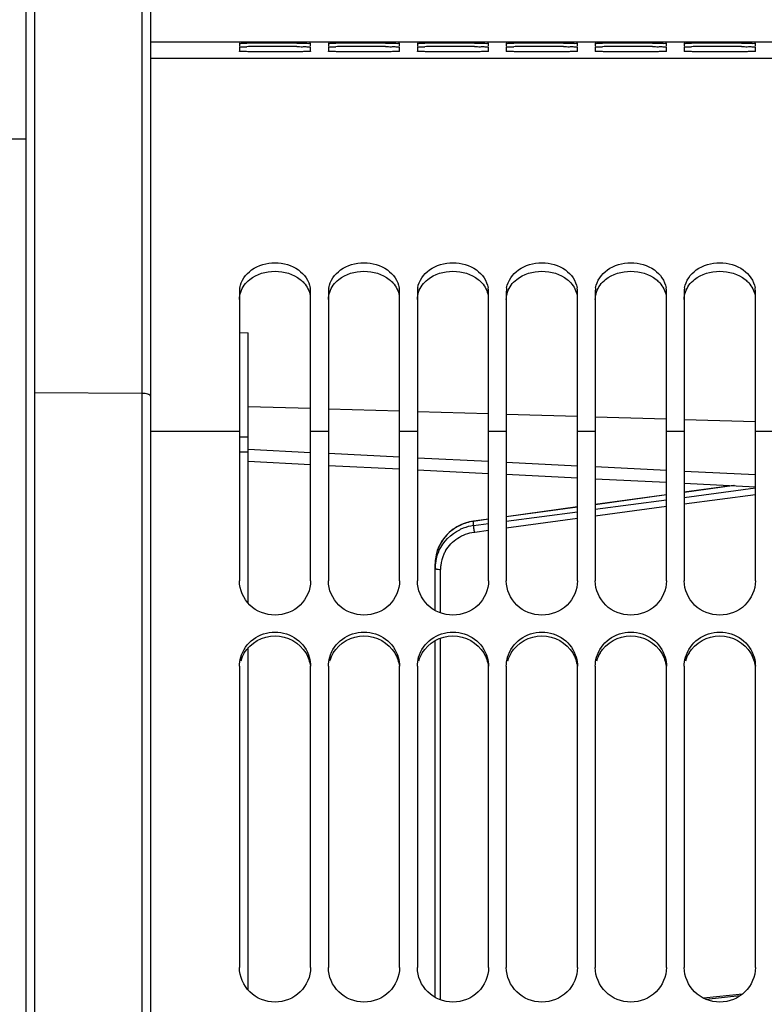
# Model space of a CAD drawing. Units: millimetres. Extents: x 0 to 594, y 0 to 420.
# Drawn here: x 105 to 126, y 310 to 338 of the extents above; entities that cross this region are included whole.
import ezdxf

# ---------------------------------------------------------------- set-up
doc = ezdxf.new("R2010")
doc.units = ezdxf.units.MM
doc.header["$LTSCALE"] = 32.67
doc.layers.get('0').update_dxf_attribs({"linetype": 'CONTINUOUS'})
doc.layers.add('SOLIDES', color=7, linetype='CONTINUOUS')
doc.styles.get("Standard").update_dxf_attribs({"font": 'txt', "width": 0.85})
doc.styles.add('TEXTSTYLE_5', font='gdt', dxfattribs={"width": 0.85})
doc.dimstyles.new('DIMSTYLE_1', dxfattribs={"dimtxt": 3.5, "dimasz": 3.5, "dimexe": 1.5, "dimexo": 1, "dimgap": 0.875, "dimtad": 1, "dimdec": 4, "dimlfac": 4, "dimtxsty": 'STANDARD', "dimblk": '_FILLED', "dimblk1": '_FILLED', "dimblk2": '_FILLED', "dimcen": 0.09, "dimclrt": 5, "dimadec": 0, "dimazin": 0, "dimtp": 0.5, "dimtm": 0.5, "dimtfac": 1, "dimtdec": 4, "dimtofl": 0, "dimtmove": 0, "dimatfit": 3, "dimldrblk": '_FILLED', "dimfxl": 1, "dimtolj": 1, "dimarcsym": 0})
doc.dimstyles.new('DIMSTYLE_2', dxfattribs={"dimtxt": 3.5, "dimasz": 3.5, "dimexe": 1.5, "dimexo": 1, "dimgap": 0.875, "dimtad": 1, "dimdec": 1, "dimlfac": 4, "dimtxsty": 'STANDARD', "dimblk": '_FILLED', "dimblk1": '_FILLED', "dimblk2": '_FILLED', "dimcen": 0.09, "dimclrt": 5, "dimadec": 0, "dimazin": 0, "dimtfac": 1, "dimtdec": 1, "dimtofl": 0, "dimtmove": 0, "dimatfit": 3, "dimldrblk": '_FILLED', "dimfxl": 1, "dimtolj": 1, "dimarcsym": 0})
doc.dimstyles.new('DIMSTYLE_4', dxfattribs={"dimtxt": 3.5, "dimasz": 3.5, "dimexe": 1.5, "dimexo": 1, "dimgap": 0.875, "dimtad": 1, "dimdec": 4, "dimlfac": 4, "dimtxsty": 'STANDARD', "dimblk": '_FILLED', "dimblk1": '_FILLED', "dimblk2": '_FILLED', "dimcen": 0.09, "dimclrt": 5, "dimadec": 0, "dimazin": 0, "dimtp": 0.0001, "dimtm": 0.0001, "dimtfac": 1, "dimtdec": 4, "dimtofl": 0, "dimtmove": 0, "dimatfit": 3, "dimldrblk": '_FILLED', "dimfxl": 1, "dimtolj": 1, "dimarcsym": 0})
doc.dimstyles.new('DIMSTYLE_7', dxfattribs={"dimtxt": 3.5, "dimasz": 3.5, "dimexe": 1.5, "dimexo": 1, "dimgap": 0.875, "dimtad": 1, "dimdec": 1, "dimlfac": 4, "dimtxsty": 'STANDARD', "dimblk": '_FILLED', "dimblk1": '_FILLED', "dimblk2": '_FILLED', "dimcen": 0.09, "dimclrt": 5, "dimadec": 0, "dimazin": 0, "dimtp": 0.0001, "dimtm": 0.0001, "dimtfac": 1, "dimtdec": 1, "dimtofl": 0, "dimtmove": 0, "dimatfit": 3, "dimldrblk": '_FILLED', "dimfxl": 1, "dimtolj": 1, "dimarcsym": 0})
doc.dimstyles.new('DIMSTYLE_9', dxfattribs={"dimtxt": 3.5, "dimasz": 3.5, "dimexe": 1.5, "dimexo": 1, "dimgap": 0.875, "dimtad": 1, "dimdec": 0, "dimlfac": 4, "dimtxsty": 'STANDARD', "dimblk": '_FILLED', "dimblk1": '_FILLED', "dimblk2": '_FILLED', "dimcen": 0.09, "dimclrt": 5, "dimadec": 0, "dimazin": 0, "dimtp": 0.0001, "dimtm": 0.0001, "dimtfac": 1, "dimtdec": 0, "dimtofl": 0, "dimtmove": 0, "dimatfit": 3, "dimldrblk": '_FILLED', "dimfxl": 1, "dimtolj": 1, "dimarcsym": 0})

# ---------------------------------------------------------------- blocks, each defined once
blk = doc.blocks.new('_FILLED')
at = {"color": 0, "linetype": 'BYBLOCK'}
blk.add_solid([(0, 0), (-1, 0.2143), (-1, -0.2143)], dxfattribs=at)
blk = doc.blocks.new('*D0')
at = {"color": 2, "linetype": 'CONTINUOUS'}
for p, q in [((105.382, 377.009), (105.382, 377.634)), ((173.317, 377.009), (173.317, 377.634)), ((105.382, 341.373), (105.382, 377.009)), ((173.317, 273.565), (173.317, 377.009)), ((105.382, 376.134), (139.35, 376.134)), ((173.317, 376.134), (139.35, 376.134))]:
    blk.add_line(p, q, dxfattribs=at)
at = {"color": 2, "linetype": 'CONTINUOUS', "xscale": 3.5, "yscale": 3.5, "zscale": 3.5}
for p, rotation in [((105.382, 376.134), 180), ((173.317, 376.134), 360)]:
    blk.add_blockref('_FILLED', p, dxfattribs=dict(at, rotation=rotation))
at = {"color": 5, "linetype": 'CONTINUOUS', "insert": (139.35, 380.509), "char_height": 3.5, "width": 5.95, "attachment_point": 2, "line_spacing_factor": 0.9}
blk.add_mtext('Xg', dxfattribs=at)
blk = doc.blocks.new('*D1')
at = {"color": 2, "linetype": 'CONTINUOUS'}
for p, q in [((105.378, 341.373), (105.378, 397.508)), ((274.628, 279.878), (274.628, 397.508)), ((105.378, 396.008), (190.003, 396.008)), ((274.628, 396.008), (190.003, 396.008))]:
    blk.add_line(p, q, dxfattribs=at)
at = {"color": 2, "linetype": 'CONTINUOUS', "xscale": 3.5, "yscale": 3.5, "zscale": 3.5}
for p, rotation in [((105.378, 396.008), 180), ((274.628, 396.008), 360)]:
    blk.add_blockref('_FILLED', p, dxfattribs=dict(at, rotation=rotation))
at = {"color": 5, "linetype": 'CONTINUOUS', "insert": (190.003, 400.383), "char_height": 3.5, "width": 8.925, "attachment_point": 2, "line_spacing_factor": 0.9}
blk.add_mtext('677', dxfattribs=at)
blk = doc.blocks.new('*D11')
at = {"color": 2, "linetype": 'CONTINUOUS'}
for p, q in [((103.753, 344.254), (103.753, 356.879)), ((105.378, 341.373), (105.378, 356.879)), ((103.753, 355.379), (98.753, 355.379)), ((98.753, 355.379), (104.565, 355.379)), ((119.589, 355.379), (104.565, 355.379)), ((105.378, 355.379), (119.589, 355.379)), ((103.753, 335.309), (103.753, 341.481))]:
    blk.add_line(p, q, dxfattribs=at)
at = {"color": 2, "linetype": 'CONTINUOUS', "xscale": 3.5, "yscale": 3.5, "zscale": 3.5}
blk.add_blockref('_FILLED', (103.753, 355.379), dxfattribs=at)
at = {"color": 2, "linetype": 'CONTINUOUS', "xscale": 3.5, "yscale": 3.5, "zscale": 3.5, "rotation": 180}
blk.add_blockref('_FILLED', (105.378, 355.379), dxfattribs=at)
at = {"color": 5, "linetype": 'CONTINUOUS', "insert": (110.664, 359.754), "char_height": 3.5, "width": 8.925, "attachment_point": 1, "line_spacing_factor": 0.9}
blk.add_mtext('6,5', dxfattribs=at)
blk = doc.blocks.new('*D16')
at = {"color": 2, "linetype": 'CONTINUOUS'}
for p, q in [((99.028, 356.587), (99.028, 367.332)), ((105.382, 341.373), (105.382, 367.332)), ((99.028, 365.832), (82.399, 365.832)), ((82.399, 365.832), (102.205, 365.832)), ((110.382, 365.832), (102.205, 365.832)), ((105.382, 365.832), (110.382, 365.832)), ((99.028, 341.186), (99.028, 354.011)), ((99.028, 335.317), (99.028, 339.501)), ((99.028, 329.968), (99.028, 333.743))]:
    blk.add_line(p, q, dxfattribs=at)
at = {"color": 2, "linetype": 'CONTINUOUS', "xscale": 3.5, "yscale": 3.5, "zscale": 3.5}
blk.add_blockref('_FILLED', (99.028, 365.832), dxfattribs=at)
at = {"color": 2, "linetype": 'CONTINUOUS', "xscale": 3.5, "yscale": 3.5, "zscale": 3.5, "rotation": 180}
blk.add_blockref('_FILLED', (105.382, 365.832), dxfattribs=at)
at = {"color": 5, "linetype": 'CONTINUOUS', "insert": (94.299, 370.207), "char_height": 3.5, "width": 11.9, "attachment_point": 3, "line_spacing_factor": 0.9}
blk.add_mtext('25,4', dxfattribs=at)
blk = doc.blocks.new('*D19')
at = {"color": 2, "linetype": 'CONTINUOUS'}
for p, q in [((104.378, 340.373), (42.7, 340.373)), ((44.2, 340.373), (44.2, 270.628)), ((44.2, 200.882), (44.2, 270.628)), ((104.378, 200.882), (42.7, 200.882))]:
    blk.add_line(p, q, dxfattribs=at)
at = {"color": 2, "linetype": 'CONTINUOUS', "xscale": 3.5, "yscale": 3.5, "zscale": 3.5}
for p, rotation in [((44.2, 340.373), 90), ((44.2, 200.882), 270)]:
    blk.add_blockref('_FILLED', p, dxfattribs=dict(at, rotation=rotation))
at = {"color": 5, "linetype": 'CONTINUOUS', "insert": (39.825, 270.628), "char_height": 3.5, "width": 13.59167, "attachment_point": 2, "rotation": 90, "line_spacing_factor": 0.9, "style": 'TEXTSTYLE_5'}
blk.add_mtext('{\\Fgdt;n}\\Ftxt;558', dxfattribs=at)

msp = doc.modelspace()

# ---------------------------------------------------------------- linework, layer by layer
at = {"color": 7, "linetype": 'CONTINUOUS'}
for p, q in [((105.37784, 340.37315), (105.37784, 200.881877)), ((108.87784, 337.252514), (111.37784, 337.252514)), ((111.37784, 337.252123), (111.585359, 337.25241)), ((111.37784, 337.213449), (111.37784, 337.139616)), ((111.37784, 337.11149), (111.37784, 336.988439)), ((111.585359, 337.25241), (111.768669, 337.252462)), ((111.768669, 337.252462), (112.987011, 337.252462)), ((112.987011, 337.252462), (113.37784, 337.252123)), ((113.37784, 337.252514), (113.87784, 337.252514)), ((113.37784, 337.251279), (113.37784, 337.252123)), ((113.37784, 337.139616), (113.37784, 337.213449)), ((113.37784, 336.988439), (113.37784, 337.11149)), ((113.87784, 337.252123), (114.085359, 337.25241)), ((113.87784, 337.213449), (113.87784, 337.139616)), ((113.87784, 337.11149), (113.87784, 336.988439)), ((114.085359, 337.25241), (114.268669, 337.252462)), ((114.268669, 337.252462), (115.487011, 337.252462)), ((115.487011, 337.252462), (115.87784, 337.252123)), ((115.87784, 337.252514), (116.37784, 337.252514)), ((115.87784, 337.251279), (115.87784, 337.252123)), ((115.87784, 337.139616), (115.87784, 337.213449)), ((115.87784, 336.988439), (115.87784, 337.11149)), ((116.37784, 337.252123), (116.585359, 337.25241)), ((116.37784, 337.213449), (116.37784, 337.139616)), ((116.37784, 337.11149), (116.37784, 336.988439)), ((116.585359, 337.25241), (116.768669, 337.252462)), ((116.768669, 337.252462), (117.987011, 337.252462)), ((117.987011, 337.252462), (118.37784, 337.252123)), ((118.37784, 337.252514), (118.87784, 337.252514)), ((118.37784, 337.251279), (118.37784, 337.252123)), ((118.37784, 337.139616), (118.37784, 337.213449)), ((118.37784, 336.988439), (118.37784, 337.11149)), ((118.87784, 337.252123), (119.085359, 337.25241)), ((118.87784, 337.213449), (118.87784, 337.139616)), ((118.87784, 337.11149), (118.87784, 336.988439)), ((119.085359, 337.25241), (119.268669, 337.252462)), ((119.268669, 337.252462), (120.487011, 337.252462)), ((120.487011, 337.252462), (120.87784, 337.252123)), ((120.87784, 337.252514), (121.37784, 337.252514)), ((120.87784, 337.251279), (120.87784, 337.252123)), ((120.87784, 337.139616), (120.87784, 337.213449)), ((120.87784, 336.988439), (120.87784, 337.11149)), ((121.37784, 337.252123), (121.585359, 337.25241)), ((121.37784, 337.213449), (121.37784, 337.139616)), ((121.37784, 337.11149), (121.37784, 336.988439)), ((121.585359, 337.25241), (121.768669, 337.252462)), ((121.768669, 337.252462), (122.987011, 337.252462)), ((122.987011, 337.252462), (123.37784, 337.252123)), ((123.37784, 337.252514), (123.87784, 337.252514)), ((123.37784, 337.251279), (123.37784, 337.252123)), ((123.37784, 337.139616), (123.37784, 337.213449)), ((123.37784, 336.988439), (123.37784, 337.11149)), ((123.87784, 337.252123), (124.085359, 337.25241)), ((123.87784, 337.213449), (123.87784, 337.139616)), ((123.87784, 337.11149), (123.87784, 336.988439)), ((124.085359, 337.25241), (124.268669, 337.252462)), ((124.268669, 337.252462), (125.487011, 337.252462)), ((125.487011, 337.252462), (125.87784, 337.252123)), ((125.87784, 337.252514), (126.37784, 337.252514)), ((125.87784, 337.251279), (125.87784, 337.252123)), ((125.87784, 337.139616), (125.87784, 337.213449)), ((125.87784, 336.988439), (125.87784, 337.11149)), ((135.62784, 336.783653), (108.87784, 336.783653)), ((104.12784, 334.525014), (105.37784, 334.525014)), ((111.37784, 330.224298), (111.37784, 322.091326)), ((113.37784, 322.091326), (113.37784, 330.224298)), ((113.87784, 330.224298), (113.87784, 322.091326)), ((115.87784, 322.091326), (115.87784, 330.224298)), ((116.37784, 330.224298), (116.37784, 322.091326)), ((118.37784, 322.091326), (118.37784, 330.224298)), ((118.87784, 330.224298), (118.87784, 322.091326)), ((120.87784, 322.091326), (120.87784, 330.224298)), ((121.37784, 330.224298), (121.37784, 322.091326)), ((123.37784, 322.091326), (123.37784, 330.224298)), ((123.87784, 330.224298), (123.87784, 322.091326)), ((125.87784, 322.091326), (125.87784, 330.224298)), ((111.37784, 329.083258), (111.62784, 329.074184)), ((111.62784, 321.461262), (111.62784, 329.074184)), ((111.62784, 327.000792), (113.37784, 326.948879)), ((113.87784, 326.934047), (115.87784, 326.874718)), ((116.37784, 326.859886), (118.37784, 326.800558)), ((118.87784, 326.785725), (120.87784, 326.726397)), ((121.37784, 326.711564), (123.37784, 326.652236)), ((123.87784, 326.637404), (125.87784, 326.578075)), ((111.37784, 326.292353), (108.87784, 326.292353)), ((113.87784, 326.292353), (113.37784, 326.292353)), ((116.37784, 326.292353), (115.87784, 326.292353)), ((118.87784, 326.292353), (118.37784, 326.292353)), ((121.37784, 326.292353), (120.87784, 326.292353)), ((123.87784, 326.292353), (123.37784, 326.292353)), ((126.37784, 326.292353), (125.87784, 326.292353)), ((111.62784, 326.138332), (111.37784, 326.133335)), ((111.62784, 325.796899), (113.37784, 325.709337)), ((113.87784, 325.684317), (115.87784, 325.584229)), ((116.37784, 325.559205), (118.37784, 325.459097)), ((118.87784, 325.434068), (120.87784, 325.333942)), ((121.37784, 325.308908), (123.37784, 325.208762)), ((123.87784, 325.183724), (125.87784, 325.083559)), ((111.62784, 310.581065), (111.62784, 320.218528)), ((111.37784, 319.692738), (111.37784, 311.222162)), ((113.37784, 311.222162), (113.37784, 319.692738)), ((113.87784, 319.692738), (113.87784, 311.222162)), ((115.87784, 311.222162), (115.87784, 319.692738)), ((116.37784, 319.692738), (116.37784, 311.222162)), ((118.37784, 311.222162), (118.37784, 319.692738)), ((118.87784, 319.692738), (118.87784, 311.222162)), ((120.87784, 311.222162), (120.87784, 319.692738)), ((121.37784, 319.692738), (121.37784, 311.222162)), ((123.37784, 311.222162), (123.37784, 319.692738)), ((123.87784, 319.692738), (123.87784, 311.222162)), ((125.87784, 311.222162), (125.87784, 319.692738))]:
    msp.add_line(p, q, dxfattribs=at)
for centre, radius, start, end in [((112.000982, 282.382345), 54.836394, 90.2427324, 90.4342679), ((112.005498, 308.624191), 28.49754, 90.4761626, 90.8447433), ((112.37784, 187.018592), 150.20089, 89.76762439, 90.23237561), ((112.37784, 260.748876), 76.3743, 89.54299681, 90.45700319), ((114.500982, 282.382345), 54.836394, 90.2427324, 90.4342679), ((114.505498, 308.624191), 28.49754, 90.4761626, 90.8447433), ((114.87784, 187.018592), 150.20089, 89.76762439, 90.23237561), ((114.87784, 260.748876), 76.3743, 89.54299681, 90.45700319), ((117.000982, 282.382345), 54.836394, 90.2427324, 90.4342679), ((117.005498, 308.624191), 28.49754, 90.4761626, 90.8447433), ((117.37784, 187.018592), 150.20089, 89.76762439, 90.23237561), ((117.37784, 260.748876), 76.3743, 89.54299681, 90.45700319), ((119.500982, 282.382345), 54.836394, 90.2427324, 90.4342679), ((119.505498, 308.624191), 28.49754, 90.4761626, 90.8447433), ((119.87784, 187.018592), 150.20089, 89.76762439, 90.23237561), ((119.87784, 260.748876), 76.3743, 89.54299681, 90.45700319), ((122.000982, 282.382345), 54.836394, 90.2427324, 90.4342679), ((122.005498, 308.624191), 28.49754, 90.4761626, 90.8447433), ((122.37784, 187.018592), 150.20089, 89.76762439, 90.23237561), ((122.37784, 260.748876), 76.3743, 89.54299681, 90.45700319), ((124.500982, 282.382345), 54.836394, 90.2427324, 90.4342679), ((124.505498, 308.624191), 28.49754, 90.4761626, 90.8447433), ((124.87784, 187.018592), 150.20089, 89.76762439, 90.23237561), ((124.87784, 260.748876), 76.3743, 89.54299681, 90.45700319), ((112.048425, 330.223742), 0.670585, 170.2982501, 179.9524687), ((112.707256, 330.223742), 0.670585, 0.0475313, 9.7017499), ((114.548425, 330.223742), 0.670585, 170.2982501, 179.9524687), ((115.207256, 330.223742), 0.670585, 0.0475313, 9.7017499), ((117.048425, 330.223742), 0.670585, 170.2982501, 179.9524687), ((117.707256, 330.223742), 0.670585, 0.0475313, 9.7017499), ((119.548425, 330.223742), 0.670585, 170.2982501, 179.9524687), ((120.207256, 330.223742), 0.670585, 0.0475313, 9.7017499), ((122.048425, 330.223742), 0.670585, 170.2982501, 179.9524687), ((122.707256, 330.223742), 0.670585, 0.0475313, 9.7017499), ((124.548425, 330.223742), 0.670585, 170.2982501, 179.9524687), ((125.207256, 330.223742), 0.670585, 0.0475313, 9.7017499)]:
    msp.add_arc(centre, radius, start, end, dxfattribs=at)
at = {"color": 3, "linetype": 'CONTINUOUS'}
for centre in [(112.340239, 319.572329), (114.840239, 319.572329), (117.340239, 319.572329), (119.840239, 319.572329), (122.340239, 319.572329), (124.840239, 319.572329)]:
    msp.add_arc(centre, 0.964243, 149.1673022, 163.9622478, dxfattribs=at)
at = {"color": 7, "linetype": 'CONTINUOUS'}
for points, knots in [([(111.37784, 337.213449), (111.37784, 337.218072), (111.406886, 337.209329), (111.436336, 337.21903), (111.506696, 337.214883), (111.555958, 337.216934), (111.585359, 337.217163)], [0, 0, 0, 0, 0.06681558, 0.261244535, 0.575071727, 1, 1, 1, 1]), ([(111.379113, 337.139092), (111.37879, 337.139159), (111.37841, 337.139246), (111.37784, 337.139479), (111.37784, 337.139616)], [0, 0, 0, 0, 0.70539062, 1, 1, 1, 1]), ([(111.37784, 337.11149), (111.37784, 337.116145), (111.406738, 337.109445), (111.436399, 337.118556), (111.506655, 337.115948), (111.555957, 337.118187), (111.585359, 337.118633)], [0, 0, 0, 0, 0.067231446, 0.261665144, 0.575339707, 1, 1, 1, 1]), ([(111.387218, 337.138186), (111.385558, 337.138313), (111.38285, 337.138551), (111.380145, 337.138878), (111.379113, 337.139092)], [0, 0, 0, 0, 0.612545703, 1, 1, 1, 1]), ([(112.987011, 337.218246), (113.041615, 337.218003), (113.133788, 337.21441), (113.266011, 337.223127), (113.321975, 337.204328), (113.37784, 337.222392), (113.37784, 337.213449)], [0, 0, 0, 0, 0.419078214, 0.733719071, 0.931358469, 1, 1, 1, 1]), ([(112.987011, 337.120746), (113.041616, 337.120268), (113.133827, 337.116507), (113.265948, 337.123203), (113.322123, 337.105252), (113.37784, 337.120466), (113.37784, 337.11149)], [0, 0, 0, 0, 0.418937499, 0.733496327, 0.931136895, 1, 1, 1, 1]), ([(113.87784, 337.213449), (113.87784, 337.218072), (113.906886, 337.209329), (113.936336, 337.21903), (114.006696, 337.214883), (114.055958, 337.216934), (114.085359, 337.217163)], [0, 0, 0, 0, 0.06681558, 0.261244535, 0.575071727, 1, 1, 1, 1]), ([(113.879113, 337.139092), (113.87879, 337.139159), (113.87841, 337.139246), (113.87784, 337.139479), (113.87784, 337.139616)], [0, 0, 0, 0, 0.70539062, 1, 1, 1, 1]), ([(113.87784, 337.11149), (113.87784, 337.116145), (113.906738, 337.109445), (113.936399, 337.118556), (114.006655, 337.115948), (114.055957, 337.118187), (114.085359, 337.118633)], [0, 0, 0, 0, 0.067231446, 0.261665144, 0.575339707, 1, 1, 1, 1]), ([(113.887218, 337.138186), (113.885558, 337.138313), (113.88285, 337.138551), (113.880145, 337.138878), (113.879113, 337.139092)], [0, 0, 0, 0, 0.612545703, 1, 1, 1, 1]), ([(115.487011, 337.218246), (115.541615, 337.218003), (115.633788, 337.21441), (115.766011, 337.223127), (115.821975, 337.204328), (115.87784, 337.222392), (115.87784, 337.213449)], [0, 0, 0, 0, 0.419078214, 0.733719071, 0.931358469, 1, 1, 1, 1]), ([(115.487011, 337.120746), (115.541616, 337.120268), (115.633827, 337.116507), (115.765948, 337.123203), (115.822123, 337.105252), (115.87784, 337.120466), (115.87784, 337.11149)], [0, 0, 0, 0, 0.418937499, 0.733496327, 0.931136895, 1, 1, 1, 1]), ([(116.37784, 337.213449), (116.37784, 337.218072), (116.406886, 337.209329), (116.436336, 337.21903), (116.506696, 337.214883), (116.555958, 337.216934), (116.585359, 337.217163)], [0, 0, 0, 0, 0.06681558, 0.261244535, 0.575071727, 1, 1, 1, 1]), ([(116.379113, 337.139092), (116.37879, 337.139159), (116.37841, 337.139246), (116.37784, 337.139479), (116.37784, 337.139616)], [0, 0, 0, 0, 0.70539062, 1, 1, 1, 1]), ([(116.37784, 337.11149), (116.37784, 337.116145), (116.406738, 337.109445), (116.436399, 337.118556), (116.506655, 337.115948), (116.555957, 337.118187), (116.585359, 337.118633)], [0, 0, 0, 0, 0.067231446, 0.261665144, 0.575339707, 1, 1, 1, 1]), ([(116.387218, 337.138186), (116.385558, 337.138313), (116.38285, 337.138551), (116.380145, 337.138878), (116.379113, 337.139092)], [0, 0, 0, 0, 0.612545703, 1, 1, 1, 1]), ([(117.987011, 337.218246), (118.041615, 337.218003), (118.133788, 337.21441), (118.266011, 337.223127), (118.321975, 337.204328), (118.37784, 337.222392), (118.37784, 337.213449)], [0, 0, 0, 0, 0.419078214, 0.733719071, 0.931358469, 1, 1, 1, 1]), ([(117.987011, 337.120746), (118.041616, 337.120268), (118.133827, 337.116507), (118.265948, 337.123203), (118.322123, 337.105252), (118.37784, 337.120466), (118.37784, 337.11149)], [0, 0, 0, 0, 0.418937499, 0.733496327, 0.931136895, 1, 1, 1, 1]), ([(118.87784, 337.213449), (118.87784, 337.218072), (118.906886, 337.209329), (118.936336, 337.21903), (119.006696, 337.214883), (119.055958, 337.216934), (119.085359, 337.217163)], [0, 0, 0, 0, 0.06681558, 0.261244535, 0.575071727, 1, 1, 1, 1]), ([(118.879113, 337.139092), (118.87879, 337.139159), (118.87841, 337.139246), (118.87784, 337.139479), (118.87784, 337.139616)], [0, 0, 0, 0, 0.70539062, 1, 1, 1, 1]), ([(118.87784, 337.11149), (118.87784, 337.116145), (118.906738, 337.109445), (118.936399, 337.118556), (119.006655, 337.115948), (119.055957, 337.118187), (119.085359, 337.118633)], [0, 0, 0, 0, 0.067231446, 0.261665144, 0.575339707, 1, 1, 1, 1]), ([(118.887218, 337.138186), (118.885558, 337.138313), (118.88285, 337.138551), (118.880145, 337.138878), (118.879113, 337.139092)], [0, 0, 0, 0, 0.612545703, 1, 1, 1, 1]), ([(120.487011, 337.218246), (120.541615, 337.218003), (120.633788, 337.21441), (120.766011, 337.223127), (120.821975, 337.204328), (120.87784, 337.222392), (120.87784, 337.213449)], [0, 0, 0, 0, 0.419078214, 0.733719071, 0.931358469, 1, 1, 1, 1]), ([(120.487011, 337.120746), (120.541616, 337.120268), (120.633827, 337.116507), (120.765948, 337.123203), (120.822123, 337.105252), (120.87784, 337.120466), (120.87784, 337.11149)], [0, 0, 0, 0, 0.418937499, 0.733496327, 0.931136895, 1, 1, 1, 1]), ([(121.37784, 337.213449), (121.37784, 337.218072), (121.406886, 337.209329), (121.436336, 337.21903), (121.506696, 337.214883), (121.555958, 337.216934), (121.585359, 337.217163)], [0, 0, 0, 0, 0.06681558, 0.261244535, 0.575071727, 1, 1, 1, 1]), ([(121.379113, 337.139092), (121.37879, 337.139159), (121.37841, 337.139246), (121.37784, 337.139479), (121.37784, 337.139616)], [0, 0, 0, 0, 0.70539062, 1, 1, 1, 1]), ([(121.37784, 337.11149), (121.37784, 337.116145), (121.406738, 337.109445), (121.436399, 337.118556), (121.506655, 337.115948), (121.555957, 337.118187), (121.585359, 337.118633)], [0, 0, 0, 0, 0.067231446, 0.261665144, 0.575339707, 1, 1, 1, 1]), ([(121.387218, 337.138186), (121.385558, 337.138313), (121.38285, 337.138551), (121.380145, 337.138878), (121.379113, 337.139092)], [0, 0, 0, 0, 0.612545703, 1, 1, 1, 1]), ([(122.987011, 337.218246), (123.041615, 337.218003), (123.133788, 337.21441), (123.266011, 337.223127), (123.321975, 337.204328), (123.37784, 337.222392), (123.37784, 337.213449)], [0, 0, 0, 0, 0.419078214, 0.733719071, 0.931358469, 1, 1, 1, 1]), ([(122.987011, 337.120746), (123.041616, 337.120268), (123.133827, 337.116507), (123.265948, 337.123203), (123.322123, 337.105252), (123.37784, 337.120466), (123.37784, 337.11149)], [0, 0, 0, 0, 0.418937499, 0.733496327, 0.931136895, 1, 1, 1, 1]), ([(123.87784, 337.213449), (123.87784, 337.218072), (123.906886, 337.209329), (123.936336, 337.21903), (124.006696, 337.214883), (124.055958, 337.216934), (124.085359, 337.217163)], [0, 0, 0, 0, 0.06681558, 0.261244535, 0.575071727, 1, 1, 1, 1]), ([(123.879113, 337.139092), (123.87879, 337.139159), (123.87841, 337.139246), (123.87784, 337.139479), (123.87784, 337.139616)], [0, 0, 0, 0, 0.70539062, 1, 1, 1, 1]), ([(123.87784, 337.11149), (123.87784, 337.116145), (123.906738, 337.109445), (123.936399, 337.118556), (124.006655, 337.115948), (124.055957, 337.118187), (124.085359, 337.118633)], [0, 0, 0, 0, 0.067231446, 0.261665144, 0.575339707, 1, 1, 1, 1]), ([(123.887218, 337.138186), (123.885558, 337.138313), (123.88285, 337.138551), (123.880145, 337.138878), (123.879113, 337.139092)], [0, 0, 0, 0, 0.612545703, 1, 1, 1, 1]), ([(125.487011, 337.218246), (125.541615, 337.218003), (125.633788, 337.21441), (125.766011, 337.223127), (125.821975, 337.204328), (125.87784, 337.222392), (125.87784, 337.213449)], [0, 0, 0, 0, 0.419078214, 0.733719071, 0.931358469, 1, 1, 1, 1]), ([(125.487011, 337.120746), (125.541616, 337.120268), (125.633827, 337.116507), (125.765948, 337.123203), (125.822123, 337.105252), (125.87784, 337.120466), (125.87784, 337.11149)], [0, 0, 0, 0, 0.418937499, 0.733496327, 0.931136895, 1, 1, 1, 1]), ([(113.37784, 336.988439), (113.37784, 336.981757), (113.336755, 336.990396), (113.294522, 336.977719), (113.195784, 336.980538), (113.019883, 336.974007), (112.740163, 336.973382), (112.37784, 336.971158), (112.015518, 336.973382), (111.735798, 336.974007), (111.559897, 336.980538), (111.461158, 336.977719), (111.418926, 336.990396), (111.37784, 336.981757), (111.37784, 336.988439)], [0, 0, 0, 0, 0.01001821, 0.038743711, 0.084758264, 0.146586766, 0.308959269, 0.5, 0.691040731, 0.853413234, 0.915241736, 0.961256289, 0.98998179, 1, 1, 1, 1]), ([(115.87784, 336.988439), (115.87784, 336.981757), (115.836755, 336.990396), (115.794522, 336.977719), (115.695784, 336.980538), (115.519883, 336.974007), (115.240163, 336.973382), (114.87784, 336.971158), (114.515518, 336.973382), (114.235798, 336.974007), (114.059897, 336.980538), (113.961158, 336.977719), (113.918926, 336.990396), (113.87784, 336.981757), (113.87784, 336.988439)], [0, 0, 0, 0, 0.01001821, 0.038743711, 0.084758264, 0.146586766, 0.308959269, 0.5, 0.691040731, 0.853413234, 0.915241736, 0.961256289, 0.98998179, 1, 1, 1, 1]), ([(118.37784, 336.988439), (118.37784, 336.981757), (118.336755, 336.990396), (118.294522, 336.977719), (118.195784, 336.980538), (118.019883, 336.974007), (117.740163, 336.973382), (117.37784, 336.971158), (117.015518, 336.973382), (116.735798, 336.974007), (116.559897, 336.980538), (116.461158, 336.977719), (116.418926, 336.990396), (116.37784, 336.981757), (116.37784, 336.988439)], [0, 0, 0, 0, 0.01001821, 0.038743711, 0.084758264, 0.146586766, 0.308959269, 0.5, 0.691040731, 0.853413234, 0.915241736, 0.961256289, 0.98998179, 1, 1, 1, 1]), ([(120.87784, 336.988439), (120.87784, 336.981757), (120.836755, 336.990396), (120.794522, 336.977719), (120.695784, 336.980538), (120.519883, 336.974007), (120.240163, 336.973382), (119.87784, 336.971158), (119.515518, 336.973382), (119.235798, 336.974007), (119.059897, 336.980538), (118.961158, 336.977719), (118.918926, 336.990396), (118.87784, 336.981757), (118.87784, 336.988439)], [0, 0, 0, 0, 0.01001821, 0.038743711, 0.084758264, 0.146586766, 0.308959269, 0.5, 0.691040731, 0.853413234, 0.915241736, 0.961256289, 0.98998179, 1, 1, 1, 1]), ([(123.37784, 336.988439), (123.37784, 336.981757), (123.336755, 336.990396), (123.294522, 336.977719), (123.195784, 336.980538), (123.019883, 336.974007), (122.740163, 336.973382), (122.37784, 336.971158), (122.015518, 336.973382), (121.735798, 336.974007), (121.559897, 336.980538), (121.461158, 336.977719), (121.418926, 336.990396), (121.37784, 336.981757), (121.37784, 336.988439)], [0, 0, 0, 0, 0.01001821, 0.038743711, 0.084758264, 0.146586766, 0.308959269, 0.5, 0.691040731, 0.853413234, 0.915241736, 0.961256289, 0.98998179, 1, 1, 1, 1]), ([(125.87784, 336.988439), (125.87784, 336.981757), (125.836755, 336.990396), (125.794522, 336.977719), (125.695784, 336.980538), (125.519883, 336.974007), (125.240163, 336.973382), (124.87784, 336.971158), (124.515518, 336.973382), (124.235798, 336.974007), (124.059897, 336.980538), (123.961158, 336.977719), (123.918926, 336.990396), (123.87784, 336.981757), (123.87784, 336.988439)], [0, 0, 0, 0, 0.01001821, 0.038743711, 0.084758264, 0.146586766, 0.308959269, 0.5, 0.691040731, 0.853413234, 0.915241736, 0.961256289, 0.98998179, 1, 1, 1, 1]), ([(111.387431, 330.336748), (111.421096, 330.534292), (111.702569, 330.927081), (112.37784, 331.096842), (113.053112, 330.927081), (113.334585, 330.534292), (113.36825, 330.336748)], [0, 0, 0, 0, 0.232923697, 0.5, 0.767076303, 1, 1, 1, 1]), ([(113.887431, 330.336748), (113.921096, 330.534292), (114.202569, 330.927081), (114.87784, 331.096842), (115.553112, 330.927081), (115.834585, 330.534292), (115.86825, 330.336748)], [0, 0, 0, 0, 0.232923697, 0.5, 0.767076303, 1, 1, 1, 1]), ([(116.387431, 330.336748), (116.421096, 330.534292), (116.702569, 330.927081), (117.37784, 331.096842), (118.053112, 330.927081), (118.334585, 330.534292), (118.36825, 330.336748)], [0, 0, 0, 0, 0.232923697, 0.5, 0.767076303, 1, 1, 1, 1]), ([(118.887431, 330.336748), (118.921096, 330.534292), (119.202569, 330.927081), (119.87784, 331.096842), (120.553112, 330.927081), (120.834585, 330.534292), (120.86825, 330.336748)], [0, 0, 0, 0, 0.232923697, 0.5, 0.767076303, 1, 1, 1, 1]), ([(121.387431, 330.336748), (121.421096, 330.534292), (121.702569, 330.927081), (122.37784, 331.096842), (123.053112, 330.927081), (123.334585, 330.534292), (123.36825, 330.336748)], [0, 0, 0, 0, 0.232923697, 0.5, 0.767076303, 1, 1, 1, 1]), ([(123.887431, 330.336748), (123.921096, 330.534292), (124.202569, 330.927081), (124.87784, 331.096842), (125.553112, 330.927081), (125.834585, 330.534292), (125.86825, 330.336748)], [0, 0, 0, 0, 0.232923697, 0.5, 0.767076303, 1, 1, 1, 1]), ([(113.37784, 322.091326), (113.37784, 321.845329), (113.150702, 321.327776), (112.37784, 321.034313), (111.604978, 321.327776), (111.37784, 321.845329), (111.37784, 322.091326)], [0, 0, 0, 0, 0.246190563, 0.5, 0.753809437, 1, 1, 1, 1]), ([(115.87784, 322.091326), (115.87784, 321.845329), (115.650702, 321.327776), (114.87784, 321.034313), (114.104978, 321.327776), (113.87784, 321.845329), (113.87784, 322.091326)], [0, 0, 0, 0, 0.246190563, 0.5, 0.753809437, 1, 1, 1, 1]), ([(118.37784, 322.091326), (118.37784, 321.845329), (118.150702, 321.327776), (117.37784, 321.034313), (116.604978, 321.327776), (116.37784, 321.845329), (116.37784, 322.091326)], [0, 0, 0, 0, 0.246190563, 0.5, 0.753809437, 1, 1, 1, 1]), ([(120.87784, 322.091326), (120.87784, 321.845329), (120.650702, 321.327776), (119.87784, 321.034313), (119.104978, 321.327776), (118.87784, 321.845329), (118.87784, 322.091326)], [0, 0, 0, 0, 0.246190563, 0.5, 0.753809437, 1, 1, 1, 1]), ([(123.37784, 322.091326), (123.37784, 321.845329), (123.150702, 321.327776), (122.37784, 321.034313), (121.604978, 321.327776), (121.37784, 321.845329), (121.37784, 322.091326)], [0, 0, 0, 0, 0.246190563, 0.5, 0.753809437, 1, 1, 1, 1]), ([(125.87784, 322.091326), (125.87784, 321.845329), (125.650702, 321.327776), (124.87784, 321.034313), (124.104978, 321.327776), (123.87784, 321.845329), (123.87784, 322.091326)], [0, 0, 0, 0, 0.246190563, 0.5, 0.753809437, 1, 1, 1, 1]), ([(111.413608, 319.944465), (111.47076, 320.144219), (111.733331, 320.518536), (112.37784, 320.721663), (113.02235, 320.518536), (113.284921, 320.144219), (113.342072, 319.944465)], [0, 0, 0, 0, 0.24692497, 0.5, 0.75307503, 1, 1, 1, 1]), ([(113.913608, 319.944465), (113.97076, 320.144219), (114.233331, 320.518536), (114.87784, 320.721663), (115.52235, 320.518536), (115.784921, 320.144219), (115.842072, 319.944465)], [0, 0, 0, 0, 0.24692497, 0.5, 0.75307503, 1, 1, 1, 1]), ([(116.413608, 319.944465), (116.47076, 320.144219), (116.733331, 320.518536), (117.37784, 320.721663), (118.02235, 320.518536), (118.284921, 320.144219), (118.342072, 319.944465)], [0, 0, 0, 0, 0.24692497, 0.5, 0.75307503, 1, 1, 1, 1]), ([(118.913608, 319.944465), (118.97076, 320.144219), (119.233331, 320.518536), (119.87784, 320.721663), (120.52235, 320.518536), (120.784921, 320.144219), (120.842072, 319.944465)], [0, 0, 0, 0, 0.24692497, 0.5, 0.75307503, 1, 1, 1, 1]), ([(121.413608, 319.944465), (121.47076, 320.144219), (121.733331, 320.518536), (122.37784, 320.721663), (123.02235, 320.518536), (123.284921, 320.144219), (123.342072, 319.944465)], [0, 0, 0, 0, 0.24692497, 0.5, 0.75307503, 1, 1, 1, 1]), ([(123.913608, 319.944465), (123.97076, 320.144219), (124.233331, 320.518536), (124.87784, 320.721663), (125.52235, 320.518536), (125.784921, 320.144219), (125.842072, 319.944465)], [0, 0, 0, 0, 0.24692497, 0.5, 0.75307503, 1, 1, 1, 1]), ([(113.37784, 311.222162), (113.37784, 310.972533), (113.155027, 310.449353), (112.37784, 310.14527), (111.600654, 310.449353), (111.37784, 310.972533), (111.37784, 311.222162)], [0, 0, 0, 0, 0.247725996, 0.5, 0.752274004, 1, 1, 1, 1]), ([(115.87784, 311.222162), (115.87784, 310.972533), (115.655027, 310.449353), (114.87784, 310.14527), (114.100654, 310.449353), (113.87784, 310.972533), (113.87784, 311.222162)], [0, 0, 0, 0, 0.247725996, 0.5, 0.752274004, 1, 1, 1, 1]), ([(118.37784, 311.222162), (118.37784, 310.972533), (118.155027, 310.449353), (117.37784, 310.14527), (116.600654, 310.449353), (116.37784, 310.972533), (116.37784, 311.222162)], [0, 0, 0, 0, 0.247725996, 0.5, 0.752274004, 1, 1, 1, 1]), ([(120.87784, 311.222162), (120.87784, 310.972533), (120.655027, 310.449353), (119.87784, 310.14527), (119.100654, 310.449353), (118.87784, 310.972533), (118.87784, 311.222162)], [0, 0, 0, 0, 0.247725996, 0.5, 0.752274004, 1, 1, 1, 1]), ([(123.37784, 311.222162), (123.37784, 310.972533), (123.155027, 310.449353), (122.37784, 310.14527), (121.600654, 310.449353), (121.37784, 310.972533), (121.37784, 311.222162)], [0, 0, 0, 0, 0.247725996, 0.5, 0.752274004, 1, 1, 1, 1]), ([(125.87784, 311.222162), (125.87784, 310.972533), (125.655027, 310.449353), (124.87784, 310.14527), (124.100654, 310.449353), (123.87784, 310.972533), (123.87784, 311.222162)], [0, 0, 0, 0, 0.247725996, 0.5, 0.752274004, 1, 1, 1, 1])]:
    msp.add_open_spline(points, degree=3, knots=knots, dxfattribs=at)
at = {"color": 3, "linetype": 'CONTINUOUS'}
for points in [[(111.668972, 330.573243), (111.863988, 330.727078), (112.37784, 330.878857), (112.891692, 330.727078), (113.086708, 330.573243)], [(114.168972, 330.573243), (114.363988, 330.727078), (114.87784, 330.878857), (115.391692, 330.727078), (115.586708, 330.573243)], [(116.668972, 330.573243), (116.863988, 330.727078), (117.37784, 330.878857), (117.891692, 330.727078), (118.086708, 330.573243)], [(119.168972, 330.573243), (119.363988, 330.727078), (119.87784, 330.878857), (120.391692, 330.727078), (120.586708, 330.573243)], [(121.668972, 330.573243), (121.863988, 330.727078), (122.37784, 330.878857), (122.891692, 330.727078), (123.086708, 330.573243)], [(124.168972, 330.573243), (124.363988, 330.727078), (124.87784, 330.878857), (125.391692, 330.727078), (125.586708, 330.573243)], [(111.37784, 330.00937), (111.37784, 330.149828), (111.429368, 330.294947), (111.511252, 330.409067)], [(111.511252, 330.409067), (111.555493, 330.470724), (111.609392, 330.526244), (111.668972, 330.573243)], [(113.87784, 330.00937), (113.87784, 330.149828), (113.929368, 330.294947), (114.011252, 330.409067)], [(114.011252, 330.409067), (114.055493, 330.470724), (114.109392, 330.526244), (114.168972, 330.573243)], [(116.37784, 330.00937), (116.37784, 330.149828), (116.429368, 330.294947), (116.511252, 330.409067)], [(116.511252, 330.409067), (116.555493, 330.470724), (116.609392, 330.526244), (116.668972, 330.573243)], [(118.87784, 330.00937), (118.87784, 330.149828), (118.929368, 330.294947), (119.011252, 330.409067)], [(119.011252, 330.409067), (119.055493, 330.470724), (119.109392, 330.526244), (119.168972, 330.573243)], [(121.37784, 330.00937), (121.37784, 330.149828), (121.429368, 330.294947), (121.511252, 330.409067)], [(121.511252, 330.409067), (121.555493, 330.470724), (121.609392, 330.526244), (121.668972, 330.573243)], [(123.87784, 330.00937), (123.87784, 330.149828), (123.929368, 330.294947), (124.011252, 330.409067)], [(124.011252, 330.409067), (124.055493, 330.470724), (124.109392, 330.526244), (124.168972, 330.573243)], [(111.512275, 320.066535), (111.681384, 320.349795), (112.37784, 320.743068), (113.074297, 320.349795), (113.243405, 320.066535)], [(114.012275, 320.066535), (114.181384, 320.349795), (114.87784, 320.743068), (115.574297, 320.349795), (115.743405, 320.066535)], [(116.512275, 320.066535), (116.681384, 320.349795), (117.37784, 320.743068), (118.074297, 320.349795), (118.243405, 320.066535)], [(119.012275, 320.066535), (119.181384, 320.349795), (119.87784, 320.743068), (120.574297, 320.349795), (120.743405, 320.066535)], [(121.512275, 320.066535), (121.681384, 320.349795), (122.37784, 320.743068), (123.074297, 320.349795), (123.243405, 320.066535)], [(124.012275, 320.066535), (124.181384, 320.349795), (124.87784, 320.743068), (125.574297, 320.349795), (125.743405, 320.066535)], [(113.243405, 320.066535), (113.311, 319.953312), (113.356185, 319.823259), (113.371654, 319.692303)], [(115.743405, 320.066535), (115.811, 319.953312), (115.856185, 319.823259), (115.871654, 319.692303)], [(118.243405, 320.066535), (118.311, 319.953312), (118.356185, 319.823259), (118.371654, 319.692303)], [(120.743405, 320.066535), (120.811, 319.953312), (120.856185, 319.823259), (120.871654, 319.692303)], [(123.243405, 320.066535), (123.311, 319.953312), (123.356185, 319.823259), (123.371654, 319.692303)], [(125.743405, 320.066535), (125.811, 319.953312), (125.856185, 319.823259), (125.871654, 319.692303)]]:
    msp.add_open_spline(points, degree=3, dxfattribs=at)
for points in [[(113.086708, 330.573243), (113.123963, 330.543855), (113.256709, 330.420876), (113.345872, 330.248933), (113.368516, 330.117472)], [(115.586708, 330.573243), (115.623963, 330.543855), (115.756709, 330.420876), (115.845872, 330.248933), (115.868516, 330.117472)], [(118.086708, 330.573243), (118.123963, 330.543855), (118.256709, 330.420876), (118.345872, 330.248933), (118.368516, 330.117472)], [(120.586708, 330.573243), (120.623963, 330.543855), (120.756709, 330.420876), (120.845872, 330.248933), (120.868516, 330.117472)], [(123.086708, 330.573243), (123.123963, 330.543855), (123.256709, 330.420876), (123.345872, 330.248933), (123.368516, 330.117472)], [(125.586708, 330.573243), (125.623963, 330.543855), (125.756709, 330.420876), (125.845872, 330.248933), (125.868516, 330.117472)]]:
    msp.add_open_spline(points, degree=3, knots=[0, 0, 0, 0, 0.262379705, 1, 1, 1, 1], dxfattribs=at)
at = {"color": 7, "linetype": 'CONTINUOUS'}
for points in [[(111.37784, 319.692738), (111.37784, 319.77749), (111.390296, 319.862983), (111.413608, 319.944465)], [(113.342072, 319.944465), (113.365385, 319.862983), (113.37784, 319.77749), (113.37784, 319.692738)], [(113.87784, 319.692738), (113.87784, 319.77749), (113.890296, 319.862983), (113.913608, 319.944465)], [(115.842072, 319.944465), (115.865385, 319.862983), (115.87784, 319.77749), (115.87784, 319.692738)], [(116.37784, 319.692738), (116.37784, 319.77749), (116.390296, 319.862983), (116.413608, 319.944465)], [(118.342072, 319.944465), (118.365385, 319.862983), (118.37784, 319.77749), (118.37784, 319.692738)], [(118.87784, 319.692738), (118.87784, 319.77749), (118.890296, 319.862983), (118.913608, 319.944465)], [(120.842072, 319.944465), (120.865385, 319.862983), (120.87784, 319.77749), (120.87784, 319.692738)], [(121.37784, 319.692738), (121.37784, 319.77749), (121.390296, 319.862983), (121.413608, 319.944465)], [(123.342072, 319.944465), (123.365385, 319.862983), (123.37784, 319.77749), (123.37784, 319.692738)], [(123.87784, 319.692738), (123.87784, 319.77749), (123.890296, 319.862983), (123.913608, 319.944465)], [(125.842072, 319.944465), (125.865385, 319.862983), (125.87784, 319.77749), (125.87784, 319.692738)]]:
    msp.add_open_spline(points, degree=3, dxfattribs=at)
at = {"layer": 'SOLIDES', "color": 7, "linetype": 'CONTINUOUS'}
for p, q in [((105.62784, 200.562057), (105.62784, 340.69297)), ((108.632203, 340.640529), (108.632203, 200.614498)), ((105.382203, 200.881801), (105.382203, 340.37315)), ((108.87784, 340.390567), (108.87784, 271.559177)), ((108.632203, 327.367691), (105.62784, 327.384336)), ((111.37784, 325.719808), (111.62784, 325.724805)), ((111.62784, 325.456591), (113.37784, 325.369028)), ((113.87784, 325.344009), (115.87784, 325.243921)), ((116.37784, 325.218895), (118.37784, 325.118788)), ((118.87784, 325.093758), (120.87784, 324.993632)), ((121.37784, 324.968597), (123.37784, 324.868452)), ((123.87784, 324.843413), (125.87784, 324.743249)), ((125.260235, 324.774182), (123.87784, 324.584676)), ((125.28627, 324.772878), (123.87784, 324.5798)), ((123.87784, 324.443941), (125.87784, 324.712683)), ((123.37784, 324.516134), (121.37784, 324.241964)), ((123.37784, 324.511256), (121.37784, 324.237078)), ((121.37784, 324.108012), (123.37784, 324.376756)), ((123.87784, 324.259123), (125.87784, 324.527871)), ((120.87784, 324.173422), (118.87784, 323.899252)), ((120.87784, 324.168534), (118.87784, 323.894355)), ((118.87784, 323.77208), (120.87784, 324.040826)), ((121.37784, 323.923185), (123.37784, 324.191936)), ((117.954378, 323.772653), (117.818233, 323.746447)), ((117.954391, 323.772565), (117.843602, 323.752463)), ((117.953753, 323.647907), (117.953874, 323.767688)), ((118.37784, 323.82581), (117.953874, 323.767688)), ((118.37784, 323.830709), (117.954377, 323.772659)), ((118.87784, 323.587246), (120.87784, 323.855998)), ((117.695044, 323.709089), (117.576599, 323.659683)), ((117.953753, 323.647907), (118.37784, 323.704894)), ((117.973965, 323.465786), (117.99523, 323.468643)), ((117.99523, 323.468643), (118.37784, 323.520057)), ((116.878071, 322.593802), (116.87784, 322.57072)), ((116.87784, 321.26323), (116.87784, 322.57072)), ((117.027055, 321.19695), (117.027055, 322.414902)), ((116.87784, 310.379598), (116.87784, 320.416498)), ((117.027055, 310.312173), (117.027055, 320.482659)), ((125.511294, 310.470648), (124.421465, 310.358326)), ((125.440928, 310.420297), (124.495203, 310.322819))]:
    msp.add_line(p, q, dxfattribs=at)
for points in [[(117.843602, 323.752463), (117.72035, 323.717892), (117.60154, 323.671261)], [(117.60154, 323.671261), (117.488252, 323.613106), (117.381635, 323.543975), (117.28283, 323.464531), (117.192818, 323.375651), (117.112584, 323.278253), (117.043087, 323.173304), (116.985029, 323.061946), (116.939023, 322.945389), (116.905622, 322.824834)], [(116.905622, 322.824834), (116.885149, 322.701518), (116.878077, 322.594015)]]:
    msp.add_lwpolyline(points, dxfattribs=at)
for centre, radius, start, end in [((118.12978, 322.488417), 1.291308, 97.8293604, 115.2442647), ((118.119773, 322.38897), 1.269498, 110.8808395, 115.7125756), ((118.125725, 322.371459), 1.287981, 97.6730988, 110.8505737), ((118.055824, 322.451278), 1.178185, 155.277582, 167.5905342), ((118.075535, 322.406777), 1.050058, 149.2449356, 155.3943513), ((118.048135, 322.570221), 1.170303, 170.8383545, 178.8454079), ((118.055337, 322.451855), 1.177585, 167.612861, 173.758148), ((118.067193, 322.411868), 1.040354, 155.4579974, 173.6472464), ((118.038926, 322.453561), 1.161086, 173.7538227, 179.9919729), ((117.027891, 322.979442), 0.564541, 267.282474, 269.9151982), ((118.048311, 322.414874), 1.021256, 173.6976479, 179.9984414)]:
    msp.add_arc(centre, radius, start, end, dxfattribs=at)
for points, knots in [([(108.87784, 327.288352), (108.87784, 327.300133), (108.862143, 327.318593), (108.835133, 327.333428), (108.790972, 327.350384), (108.722438, 327.363664), (108.663717, 327.367516), (108.632203, 327.367691)], [0, 0, 0, 0, 0.130673397, 0.228242163, 0.349229654, 0.650473249, 1, 1, 1, 1]), ([(117.953888, 323.767593), (117.953866, 323.768806), (117.954015, 323.770024), (117.953959, 323.772439), (117.9544, 323.772493)], [0, 0, 0, 0, 0.731932098, 1, 1, 1, 1]), ([(117.579065, 323.656403), (117.401984, 323.572669), (117.084634, 323.320192), (116.923431, 322.946808), (116.892762, 322.756557)], [0, 0, 0, 0, 0.504084228, 1, 1, 1, 1]), ([(117.173156, 322.943744), (117.256173, 323.083272), (117.492268, 323.327863), (117.810907, 323.443907), (117.973965, 323.465786)], [0, 0, 0, 0, 0.49669327, 1, 1, 1, 1]), ([(117.953874, 323.647924), (117.953787, 323.642905), (117.954533, 323.629949), (117.955581, 323.617039), (117.956313, 323.609134)], [0, 0, 0, 0, 0.38736074, 1, 1, 1, 1]), ([(117.956313, 323.609134), (117.957266, 323.598854), (117.962268, 323.550967), (117.968521, 323.503215), (117.973965, 323.465786)], [0, 0, 0, 0, 0.214412738, 1, 1, 1, 1]), ([(116.87784, 322.453724), (116.87784, 322.449986), (116.883925, 322.441078), (116.892478, 322.43678), (116.897814, 322.434368)], [0, 0, 0, 0, 0.38964596, 1, 1, 1, 1]), ([(116.897814, 322.434368), (116.903989, 322.431576), (116.93744, 322.420463), (116.972821, 322.41688), (117.001124, 322.415536)], [0, 0, 0, 0, 0.193004227, 1, 1, 1, 1])]:
    msp.add_open_spline(points, degree=3, knots=knots, dxfattribs=at)
msp.add_open_spline([(116.985627, 322.944021), (117.101225, 323.194945), (117.320079, 323.412897), (117.568992, 323.532765)], degree=3, dxfattribs=at)

# ---------------------------------------------------------------- dimensions: what is measured, and where the dimension line sits
at = {"color": 2, "linetype": 'CONTINUOUS'}
for base, p1, p2, dimstyle, picture, middle in [((274.62784, 396.00832), (105.37784, 340.37315), (274.62784, 278.877514), 'DIMSTYLE_2', '*D1', (190.002841, 396.00832)), ((105.382203, 365.831923), (99.02784, 328.967514), (105.382203, 340.373226), 'DIMSTYLE_7', '*D16', (88.442268, 365.831923)), ((105.37784, 355.379359), (103.75284, 334.308507), (105.37784, 340.37315), 'DIMSTYLE_4', '*D11', (115.219957, 355.379359))]:
    dim = msp.add_linear_dim(base=base, p1=p1, p2=p2, dimstyle=dimstyle, dxfattribs=at)
    dim.commit()
    dim.dimension.update_dxf_attribs({"geometry": picture, "text_midpoint": middle, "dimtype": 160})
dim = msp.add_linear_dim(base=(173.31736, 376.133817), p1=(105.382203, 340.373226), p2=(173.31736, 272.564974), text='Xg', dimstyle='DIMSTYLE_1', dxfattribs=at)
dim.commit()
dim.dimension.update_dxf_attribs({"geometry": '*D0', "text_midpoint": (139.34978, 376.133817), "dimtype": 160})
dim = msp.add_linear_dim(base=(44.200391, 200.881877), p1=(105.37784, 340.37315), p2=(105.37784, 200.881877), angle=270, text='%%c<>', dimstyle='DIMSTYLE_9', dxfattribs=at)
dim.commit()
dim.dimension.update_dxf_attribs({"geometry": '*D19', "text_midpoint": (44.200391, 270.627514), "dimtype": 160})

doc.saveas('drawing.dxf')
